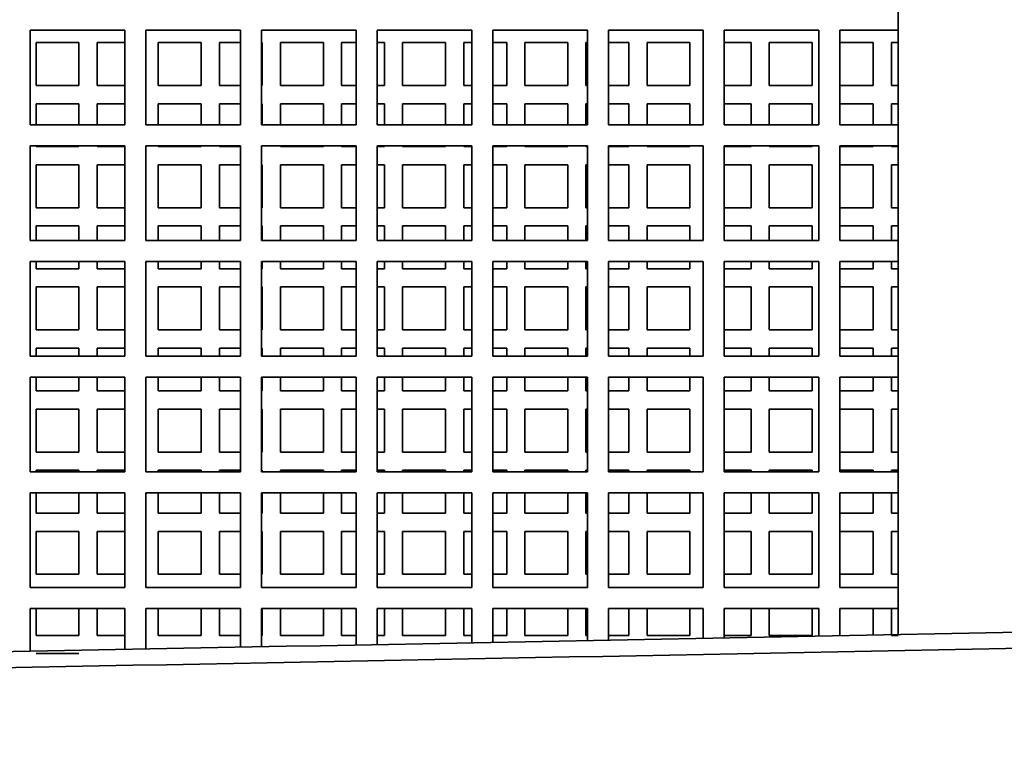
# Model space of a CAD drawing. Units: millimetres. Extents: x 19 to 831, y 18 to 581.
# Drawn here: x 220 to 223, y 62 to 64 of the extents above; entities that cross this region are included whole.
import ezdxf

# ---------------------------------------------------------------- set-up
doc = ezdxf.new("R2010")
doc.units = ezdxf.units.MM
doc.styles.add('SLDTEXTSTYLE2', font='TXT', dxfattribs={"width": 0.605, "bigfont": 'bigfont'})
doc.dimstyles.new('SLDDIMSTYLE1', dxfattribs={"dimtxt": 6.163965, "dimasz": 3.302, "dimexe": 0, "dimexo": 0.0625, "dimgap": 1.540991, "dimtad": 3, "dimdec": 3, "dimlfac": 5, "dimrnd": 1e-09, "dimzin": 12, "dimdsep": 46, "dimtxsty": 'SLDTEXTSTYLE2', "dimblk1": 'OPEN30', "dimblk2": 'OPEN30', "dimsah": 1, "dimcen": 0.09, "dimadec": 0, "dimazin": 3, "dimtfac": 1, "dimtdec": 3, "dimtofl": 0, "dimtmove": 0, "dimatfit": 3, "dimldrblk": 'OPEN30', "dimfxl": 0, "dimfrac": 2, "dimtolj": 1, "dimtzin": 12, "dimarcsym": 0})

# ---------------------------------------------------------------- blocks, each defined once
blk = doc.blocks.new('_Open30')
at = {"color": 0, "linetype": 'ByBlock', "lineweight": -2}
for p, q in [((-1, 0.267949), (0, 0)), ((0, 0), (-1, -0.267949)), ((0, 0), (-1, 0))]:
    blk.add_line(p, q, dxfattribs=at)
blk = doc.blocks.new('_D_24')
at = {"color": 7, "linetype": 'Continuous', "lineweight": 18}
for p, q in [((202.6836, 129.3553), (153.8537, 129.3553)), ((154.8537, 25.5353), (154.8537, 129.3553)), ((316.9036, 25.5353), (153.8537, 25.5353))]:
    blk.add_line(p, q, dxfattribs=at)
for centre, start, end in [((150.1206, 82.4242), 63.43495, 116.56505), ((150.1206, 80.1899), 243.43495, 296.56505)]:
    blk.add_arc(centre, 10.5835, start, end, dxfattribs=at)
at = {"color": 7, "linetype": 'Continuous', "lineweight": 18, "xscale": 3.302, "yscale": 3.302}
for p, rotation in [((154.8537, 129.3553, -0.3558), 89.9999999999996), ((154.8537, 25.5353, -0.3558), 269.9999999999996)]:
    blk.add_blockref('_Open30', p, dxfattribs=dict(at, rotation=rotation))
at = {"color": 7, "linetype": 'Continuous', "lineweight": 18, "insert": (146.6681, 70.7237), "char_height": 6.35, "attachment_point": 1, "rotation": 90, "style": 'SLDTEXTSTYLE2'}
blk.add_mtext('519.1', dxfattribs=at)

msp = doc.modelspace()

# ---------------------------------------------------------------- linework, layer by layer
at = {"color": 7, "linetype": 'Continuous', "lineweight": 35}
for p, q in [((222.60356, 62.04129), (222.60356, 64.23528)), ((220.47755, 63.70328), (220.21756, 63.70328)), ((220.21756, 63.70328), (220.21756, 63.44328)), ((220.47755, 63.44328), (220.47755, 63.70328)), ((220.79555, 63.70328), (220.53556, 63.70328)), ((220.53556, 63.70328), (220.53556, 63.44328)), ((220.79555, 63.44328), (220.79555, 63.70328)), ((221.11356, 63.70328), (220.85356, 63.70328)), ((220.85356, 63.70328), (220.85356, 63.44328)), ((221.11356, 63.44328), (221.11356, 63.70328)), ((221.43156, 63.70328), (221.17156, 63.70328)), ((221.17156, 63.70328), (221.17156, 63.44328)), ((221.43156, 63.44328), (221.43156, 63.70328)), ((221.74956, 63.70328), (221.48956, 63.70328)), ((221.48956, 63.70328), (221.48956, 63.44328)), ((221.74956, 63.44328), (221.74956, 63.70328)), ((222.06756, 63.70328), (221.80756, 63.70328)), ((221.80756, 63.70328), (221.80756, 63.44328)), ((222.06756, 63.44328), (222.06756, 63.70328)), ((222.38556, 63.70328), (222.12555, 63.70328)), ((222.12555, 63.70328), (222.12555, 63.44328)), ((222.38556, 63.44328), (222.38556, 63.70328)), ((222.44355, 63.70328), (222.44355, 63.44328)), ((222.60356, 63.70328), (222.44355, 63.70328)), ((220.35156, 63.66928), (220.23356, 63.66928)), ((220.23356, 63.66928), (220.23356, 63.55129)), ((220.35156, 63.55129), (220.35156, 63.66928)), ((220.47755, 63.66928), (220.40156, 63.66928)), ((220.40156, 63.66928), (220.40156, 63.55129)), ((220.68756, 63.66928), (220.56955, 63.66928)), ((220.56955, 63.66928), (220.56955, 63.55129)), ((220.68756, 63.55129), (220.68756, 63.66928)), ((220.79555, 63.66928), (220.73756, 63.66928)), ((220.73756, 63.66928), (220.73756, 63.55129)), ((220.85556, 63.66928), (220.85356, 63.66928)), ((220.85556, 63.55129), (220.85556, 63.66928)), ((221.02356, 63.66928), (220.90555, 63.66928)), ((220.90555, 63.66928), (220.90555, 63.55129)), ((221.02356, 63.55129), (221.02356, 63.66928)), ((221.11356, 63.66928), (221.07356, 63.66928)), ((221.07356, 63.66928), (221.07356, 63.55129)), ((221.19156, 63.66928), (221.17156, 63.66928)), ((221.19156, 63.55129), (221.19156, 63.66928)), ((221.35955, 63.66928), (221.24156, 63.66928)), ((221.24156, 63.66928), (221.24156, 63.55129)), ((221.35955, 63.55129), (221.35955, 63.66928)), ((221.43156, 63.66928), (221.40956, 63.66928)), ((221.40956, 63.66928), (221.40956, 63.55129)), ((221.52756, 63.66928), (221.48956, 63.66928)), ((221.52756, 63.55129), (221.52756, 63.66928)), ((221.69555, 63.66928), (221.57756, 63.66928)), ((221.57756, 63.66928), (221.57756, 63.55129)), ((221.69555, 63.55129), (221.69555, 63.66928)), ((221.74956, 63.66928), (221.74556, 63.66928)), ((221.74556, 63.66928), (221.74556, 63.55129)), ((221.86356, 63.66928), (221.80756, 63.66928)), ((221.86356, 63.55129), (221.86356, 63.66928)), ((222.03156, 63.66928), (221.91356, 63.66928)), ((221.91356, 63.66928), (221.91356, 63.55129)), ((222.03156, 63.55129), (222.03156, 63.66928)), ((222.19956, 63.66928), (222.12555, 63.66928)), ((222.19956, 63.55129), (222.19956, 63.66928)), ((222.36756, 63.66928), (222.24956, 63.66928)), ((222.24956, 63.66928), (222.24956, 63.55129)), ((222.36756, 63.55129), (222.36756, 63.66928)), ((222.53556, 63.66928), (222.44355, 63.66928)), ((222.53556, 63.55129), (222.53556, 63.66928)), ((222.58556, 63.66928), (222.58556, 63.55129)), ((222.60356, 63.66928), (222.58556, 63.66928)), ((220.23356, 63.55129), (220.35156, 63.55129)), ((220.40156, 63.55129), (220.47755, 63.55129)), ((220.56955, 63.55129), (220.68756, 63.55129)), ((220.73756, 63.55129), (220.79555, 63.55129)), ((220.85356, 63.55129), (220.85556, 63.55129)), ((220.90555, 63.55129), (221.02356, 63.55129)), ((221.07356, 63.55129), (221.11356, 63.55129)), ((221.17156, 63.55129), (221.19156, 63.55129)), ((221.24156, 63.55129), (221.35955, 63.55129)), ((221.40956, 63.55129), (221.43156, 63.55129)), ((221.48956, 63.55129), (221.52756, 63.55129)), ((221.57756, 63.55129), (221.69555, 63.55129)), ((221.74556, 63.55129), (221.74956, 63.55129)), ((221.80756, 63.55129), (221.86356, 63.55129)), ((221.91356, 63.55129), (222.03156, 63.55129)), ((222.12555, 63.55129), (222.19956, 63.55129)), ((222.24956, 63.55129), (222.36756, 63.55129)), ((222.44355, 63.55129), (222.53556, 63.55129)), ((222.58556, 63.55129), (222.60356, 63.55129)), ((220.35156, 63.50128), (220.23356, 63.50128)), ((220.23356, 63.50128), (220.23356, 63.44328)), ((220.35156, 63.44328), (220.35156, 63.50128)), ((220.47755, 63.50128), (220.40156, 63.50128)), ((220.40156, 63.50128), (220.40156, 63.44328)), ((220.68756, 63.50128), (220.56955, 63.50128)), ((220.56955, 63.50128), (220.56955, 63.44328)), ((220.68756, 63.44328), (220.68756, 63.50128)), ((220.79555, 63.50128), (220.73756, 63.50128)), ((220.73756, 63.50128), (220.73756, 63.44328)), ((220.85556, 63.50128), (220.85356, 63.50128)), ((220.85556, 63.44328), (220.85556, 63.50128)), ((221.02356, 63.50128), (220.90555, 63.50128)), ((220.90555, 63.50128), (220.90555, 63.44328)), ((221.02356, 63.44328), (221.02356, 63.50128)), ((221.11356, 63.50128), (221.07356, 63.50128)), ((221.07356, 63.50128), (221.07356, 63.44328)), ((221.19156, 63.50128), (221.17156, 63.50128)), ((221.19156, 63.44328), (221.19156, 63.50128)), ((221.35955, 63.50128), (221.24156, 63.50128)), ((221.24156, 63.50128), (221.24156, 63.44328)), ((221.35955, 63.44328), (221.35955, 63.50128)), ((221.43156, 63.50128), (221.40956, 63.50128)), ((221.40956, 63.50128), (221.40956, 63.44328)), ((221.52756, 63.50128), (221.48956, 63.50128)), ((221.52756, 63.44328), (221.52756, 63.50128)), ((221.69555, 63.50128), (221.57756, 63.50128)), ((221.57756, 63.50128), (221.57756, 63.44328)), ((221.69555, 63.44328), (221.69555, 63.50128)), ((221.74956, 63.50128), (221.74556, 63.50128)), ((221.74556, 63.50128), (221.74556, 63.44328)), ((221.86356, 63.50128), (221.80756, 63.50128)), ((221.86356, 63.44328), (221.86356, 63.50128)), ((222.03156, 63.50128), (221.91356, 63.50128)), ((221.91356, 63.50128), (221.91356, 63.44328)), ((222.03156, 63.44328), (222.03156, 63.50128)), ((222.19956, 63.50128), (222.12555, 63.50128)), ((222.19956, 63.44328), (222.19956, 63.50128)), ((222.36756, 63.50128), (222.24956, 63.50128)), ((222.24956, 63.50128), (222.24956, 63.44328)), ((222.36756, 63.44328), (222.36756, 63.50128)), ((222.53556, 63.50128), (222.44355, 63.50128)), ((222.53556, 63.44328), (222.53556, 63.50128)), ((222.58556, 63.50128), (222.58556, 63.44328)), ((222.60356, 63.50128), (222.58556, 63.50128)), ((220.21756, 63.44328), (220.47755, 63.44328)), ((220.53556, 63.44328), (220.79555, 63.44328)), ((220.85356, 63.44328), (221.11356, 63.44328)), ((221.17156, 63.44328), (221.43156, 63.44328)), ((221.48956, 63.44328), (221.74956, 63.44328)), ((221.80756, 63.44328), (222.06756, 63.44328)), ((222.12555, 63.44328), (222.38556, 63.44328)), ((222.44355, 63.44328), (222.60356, 63.44328)), ((220.47755, 63.38528), (220.21756, 63.38528)), ((220.21756, 63.38528), (220.21756, 63.12528)), ((220.23356, 63.38528), (220.23356, 63.38328)), ((220.23356, 63.38328), (220.35156, 63.38328)), ((220.35156, 63.38328), (220.35156, 63.38528)), ((220.40156, 63.38528), (220.40156, 63.38328)), ((220.40156, 63.38328), (220.47755, 63.38328)), ((220.47755, 63.12528), (220.47755, 63.38528)), ((220.79555, 63.38528), (220.53556, 63.38528)), ((220.53556, 63.38528), (220.53556, 63.12528)), ((220.56955, 63.38528), (220.56955, 63.38328)), ((220.56955, 63.38328), (220.68756, 63.38328)), ((220.68756, 63.38328), (220.68756, 63.38528)), ((220.73756, 63.38528), (220.73756, 63.38328)), ((220.73756, 63.38328), (220.79555, 63.38328)), ((220.79555, 63.12528), (220.79555, 63.38528)), ((221.11356, 63.38528), (220.85356, 63.38528)), ((220.85356, 63.38528), (220.85356, 63.12528)), ((220.85356, 63.38328), (220.85556, 63.38328)), ((220.85556, 63.38328), (220.85556, 63.38528)), ((220.90555, 63.38528), (220.90555, 63.38328)), ((220.90555, 63.38328), (221.02356, 63.38328)), ((221.02356, 63.38328), (221.02356, 63.38528)), ((221.07356, 63.38528), (221.07356, 63.38328)), ((221.07356, 63.38328), (221.11356, 63.38328)), ((221.11356, 63.12528), (221.11356, 63.38528)), ((221.43156, 63.38528), (221.17156, 63.38528)), ((221.17156, 63.38528), (221.17156, 63.12528)), ((221.17156, 63.38328), (221.19156, 63.38328)), ((221.19156, 63.38328), (221.19156, 63.38528)), ((221.24156, 63.38528), (221.24156, 63.38328)), ((221.24156, 63.38328), (221.35955, 63.38328)), ((221.35955, 63.38328), (221.35955, 63.38528)), ((221.40956, 63.38528), (221.40956, 63.38328)), ((221.40956, 63.38328), (221.43156, 63.38328)), ((221.43156, 63.12528), (221.43156, 63.38528)), ((221.74956, 63.38528), (221.48956, 63.38528)), ((221.48956, 63.38528), (221.48956, 63.12528)), ((221.48956, 63.38328), (221.52756, 63.38328)), ((221.52756, 63.38328), (221.52756, 63.38528)), ((221.57756, 63.38528), (221.57756, 63.38328)), ((221.57756, 63.38328), (221.69555, 63.38328)), ((221.69555, 63.38328), (221.69555, 63.38528)), ((221.74556, 63.38528), (221.74556, 63.38328)), ((221.74556, 63.38328), (221.74956, 63.38328)), ((221.74956, 63.12528), (221.74956, 63.38528)), ((222.06756, 63.38528), (221.80756, 63.38528)), ((221.80756, 63.38528), (221.80756, 63.12528)), ((221.80756, 63.38328), (221.86356, 63.38328)), ((221.86356, 63.38328), (221.86356, 63.38528)), ((221.91356, 63.38528), (221.91356, 63.38328)), ((221.91356, 63.38328), (222.03156, 63.38328)), ((222.03156, 63.38328), (222.03156, 63.38528)), ((222.06756, 63.12528), (222.06756, 63.38528)), ((222.38556, 63.38528), (222.12555, 63.38528)), ((222.12555, 63.38528), (222.12555, 63.12528)), ((222.12555, 63.38328), (222.19956, 63.38328)), ((222.19956, 63.38328), (222.19956, 63.38528)), ((222.24956, 63.38528), (222.24956, 63.38328)), ((222.24956, 63.38328), (222.36756, 63.38328)), ((222.36756, 63.38328), (222.36756, 63.38528)), ((222.38556, 63.12528), (222.38556, 63.38528)), ((222.44355, 63.38528), (222.44355, 63.12528)), ((222.60356, 63.38528), (222.44355, 63.38528)), ((222.44355, 63.38328), (222.53556, 63.38328)), ((222.53556, 63.38328), (222.53556, 63.38528)), ((222.58556, 63.38528), (222.58556, 63.38328)), ((222.58556, 63.38328), (222.60356, 63.38328)), ((220.35156, 63.33328), (220.23356, 63.33328)), ((220.23356, 63.33328), (220.23356, 63.21528)), ((220.35156, 63.21528), (220.35156, 63.33328)), ((220.47755, 63.33328), (220.40156, 63.33328)), ((220.40156, 63.33328), (220.40156, 63.21528)), ((220.68756, 63.33328), (220.56955, 63.33328)), ((220.56955, 63.33328), (220.56955, 63.21528)), ((220.68756, 63.21528), (220.68756, 63.33328)), ((220.79555, 63.33328), (220.73756, 63.33328)), ((220.73756, 63.33328), (220.73756, 63.21528)), ((220.85556, 63.33328), (220.85356, 63.33328)), ((220.85556, 63.21528), (220.85556, 63.33328)), ((221.02356, 63.33328), (220.90555, 63.33328)), ((220.90555, 63.33328), (220.90555, 63.21528)), ((221.02356, 63.21528), (221.02356, 63.33328)), ((221.11356, 63.33328), (221.07356, 63.33328)), ((221.07356, 63.33328), (221.07356, 63.21528)), ((221.19156, 63.33328), (221.17156, 63.33328)), ((221.19156, 63.21528), (221.19156, 63.33328)), ((221.35955, 63.33328), (221.24156, 63.33328)), ((221.24156, 63.33328), (221.24156, 63.21528)), ((221.35955, 63.21528), (221.35955, 63.33328)), ((221.43156, 63.33328), (221.40956, 63.33328)), ((221.40956, 63.33328), (221.40956, 63.21528)), ((221.52756, 63.33328), (221.48956, 63.33328)), ((221.52756, 63.21528), (221.52756, 63.33328)), ((221.69555, 63.33328), (221.57756, 63.33328)), ((221.57756, 63.33328), (221.57756, 63.21528)), ((221.69555, 63.21528), (221.69555, 63.33328)), ((221.74956, 63.33328), (221.74556, 63.33328)), ((221.74556, 63.33328), (221.74556, 63.21528)), ((221.86356, 63.33328), (221.80756, 63.33328)), ((221.86356, 63.21528), (221.86356, 63.33328)), ((222.03156, 63.33328), (221.91356, 63.33328)), ((221.91356, 63.33328), (221.91356, 63.21528)), ((222.03156, 63.21528), (222.03156, 63.33328)), ((222.19956, 63.33328), (222.12555, 63.33328)), ((222.19956, 63.21528), (222.19956, 63.33328)), ((222.36756, 63.33328), (222.24956, 63.33328)), ((222.24956, 63.33328), (222.24956, 63.21528)), ((222.36756, 63.21528), (222.36756, 63.33328)), ((222.53556, 63.33328), (222.44355, 63.33328)), ((222.53556, 63.21528), (222.53556, 63.33328)), ((222.58556, 63.33328), (222.58556, 63.21528)), ((222.60356, 63.33328), (222.58556, 63.33328)), ((220.23356, 63.21528), (220.35156, 63.21528)), ((220.40156, 63.21528), (220.47755, 63.21528)), ((220.56955, 63.21528), (220.68756, 63.21528)), ((220.73756, 63.21528), (220.79555, 63.21528)), ((220.85356, 63.21528), (220.85556, 63.21528)), ((220.90555, 63.21528), (221.02356, 63.21528)), ((221.07356, 63.21528), (221.11356, 63.21528)), ((221.17156, 63.21528), (221.19156, 63.21528)), ((221.24156, 63.21528), (221.35955, 63.21528)), ((221.40956, 63.21528), (221.43156, 63.21528)), ((221.48956, 63.21528), (221.52756, 63.21528)), ((221.57756, 63.21528), (221.69555, 63.21528)), ((221.74556, 63.21528), (221.74956, 63.21528)), ((221.80756, 63.21528), (221.86356, 63.21528)), ((221.91356, 63.21528), (222.03156, 63.21528)), ((222.12555, 63.21528), (222.19956, 63.21528)), ((222.24956, 63.21528), (222.36756, 63.21528)), ((222.44355, 63.21528), (222.53556, 63.21528)), ((222.58556, 63.21528), (222.60356, 63.21528)), ((220.35156, 63.16529), (220.23356, 63.16529)), ((220.23356, 63.16529), (220.23356, 63.12528)), ((220.35156, 63.12528), (220.35156, 63.16529)), ((220.47755, 63.16529), (220.40156, 63.16529)), ((220.40156, 63.16529), (220.40156, 63.12528)), ((220.68756, 63.16529), (220.56955, 63.16529)), ((220.56955, 63.16529), (220.56955, 63.12528)), ((220.68756, 63.12528), (220.68756, 63.16529)), ((220.79555, 63.16529), (220.73756, 63.16529)), ((220.73756, 63.16529), (220.73756, 63.12528)), ((220.85556, 63.16529), (220.85356, 63.16529)), ((220.85556, 63.12528), (220.85556, 63.16529)), ((221.02356, 63.16529), (220.90555, 63.16529)), ((220.90555, 63.16529), (220.90555, 63.12528)), ((221.02356, 63.12528), (221.02356, 63.16529)), ((221.11356, 63.16529), (221.07356, 63.16529)), ((221.07356, 63.16529), (221.07356, 63.12528)), ((221.19156, 63.16529), (221.17156, 63.16529)), ((221.19156, 63.12528), (221.19156, 63.16529)), ((221.35955, 63.16529), (221.24156, 63.16529)), ((221.24156, 63.16529), (221.24156, 63.12528)), ((221.35955, 63.12528), (221.35955, 63.16529)), ((221.43156, 63.16529), (221.40956, 63.16529)), ((221.40956, 63.16529), (221.40956, 63.12528)), ((221.52756, 63.16529), (221.48956, 63.16529)), ((221.52756, 63.12528), (221.52756, 63.16529)), ((221.69555, 63.16529), (221.57756, 63.16529)), ((221.57756, 63.16529), (221.57756, 63.12528)), ((221.69555, 63.12528), (221.69555, 63.16529)), ((221.74956, 63.16529), (221.74556, 63.16529)), ((221.74556, 63.16529), (221.74556, 63.12528)), ((221.86356, 63.16529), (221.80756, 63.16529)), ((221.86356, 63.12528), (221.86356, 63.16529)), ((222.03156, 63.16529), (221.91356, 63.16529)), ((221.91356, 63.16529), (221.91356, 63.12528)), ((222.03156, 63.12528), (222.03156, 63.16529)), ((222.19956, 63.16529), (222.12555, 63.16529)), ((222.19956, 63.12528), (222.19956, 63.16529)), ((222.36756, 63.16529), (222.24956, 63.16529)), ((222.24956, 63.16529), (222.24956, 63.12528)), ((222.36756, 63.12528), (222.36756, 63.16529)), ((222.53556, 63.16529), (222.44355, 63.16529)), ((222.53556, 63.12528), (222.53556, 63.16529)), ((222.58556, 63.16529), (222.58556, 63.12528)), ((222.60356, 63.16529), (222.58556, 63.16529)), ((220.21756, 63.12528), (220.47755, 63.12528)), ((220.53556, 63.12528), (220.79555, 63.12528)), ((220.85356, 63.12528), (221.11356, 63.12528)), ((221.17156, 63.12528), (221.43156, 63.12528)), ((221.48956, 63.12528), (221.74956, 63.12528)), ((221.80756, 63.12528), (222.06756, 63.12528)), ((222.12555, 63.12528), (222.38556, 63.12528)), ((222.44355, 63.12528), (222.60356, 63.12528)), ((220.47755, 63.06728), (220.21756, 63.06728)), ((220.21756, 63.06728), (220.21756, 62.80728)), ((220.23356, 63.06728), (220.23356, 63.04728)), ((220.35156, 63.04728), (220.35156, 63.06728)), ((220.40156, 63.06728), (220.40156, 63.04728)), ((220.47755, 62.80728), (220.47755, 63.06728)), ((220.79555, 63.06728), (220.53556, 63.06728)), ((220.53556, 63.06728), (220.53556, 62.80728)), ((220.56955, 63.06728), (220.56955, 63.04728)), ((220.68756, 63.04728), (220.68756, 63.06728)), ((220.73756, 63.06728), (220.73756, 63.04728)), ((220.79555, 62.80728), (220.79555, 63.06728)), ((221.11356, 63.06728), (220.85356, 63.06728)), ((220.85356, 63.06728), (220.85356, 62.80728)), ((220.85556, 63.04728), (220.85556, 63.06728)), ((220.90555, 63.06728), (220.90555, 63.04728)), ((221.02356, 63.04728), (221.02356, 63.06728)), ((221.07356, 63.06728), (221.07356, 63.04728)), ((221.11356, 62.80728), (221.11356, 63.06728)), ((221.43156, 63.06728), (221.17156, 63.06728)), ((221.17156, 63.06728), (221.17156, 62.80728)), ((221.19156, 63.04728), (221.19156, 63.06728)), ((221.24156, 63.06728), (221.24156, 63.04728)), ((221.35955, 63.04728), (221.35955, 63.06728)), ((221.40956, 63.06728), (221.40956, 63.04728)), ((221.43156, 62.80728), (221.43156, 63.06728)), ((221.74956, 63.06728), (221.48956, 63.06728)), ((221.48956, 63.06728), (221.48956, 62.80728)), ((221.52756, 63.04728), (221.52756, 63.06728)), ((221.57756, 63.06728), (221.57756, 63.04728)), ((221.69555, 63.04728), (221.69555, 63.06728)), ((221.74556, 63.06728), (221.74556, 63.04728)), ((221.74956, 62.80728), (221.74956, 63.06728)), ((222.06756, 63.06728), (221.80756, 63.06728)), ((221.80756, 63.06728), (221.80756, 62.80728)), ((221.86356, 63.04728), (221.86356, 63.06728)), ((221.91356, 63.06728), (221.91356, 63.04728)), ((222.03156, 63.04728), (222.03156, 63.06728)), ((222.06756, 62.80728), (222.06756, 63.06728)), ((222.38556, 63.06728), (222.12555, 63.06728)), ((222.12555, 63.06728), (222.12555, 62.80728)), ((222.19956, 63.04728), (222.19956, 63.06728)), ((222.24956, 63.06728), (222.24956, 63.04728)), ((222.36756, 63.04728), (222.36756, 63.06728)), ((222.38556, 62.80728), (222.38556, 63.06728)), ((222.44355, 63.06728), (222.44355, 62.80728)), ((222.60356, 63.06728), (222.44355, 63.06728)), ((222.53556, 63.04728), (222.53556, 63.06728)), ((222.58556, 63.06728), (222.58556, 63.04728)), ((220.23356, 63.04728), (220.35156, 63.04728)), ((220.40156, 63.04728), (220.47755, 63.04728)), ((220.56955, 63.04728), (220.68756, 63.04728)), ((220.73756, 63.04728), (220.79555, 63.04728)), ((220.85356, 63.04728), (220.85556, 63.04728)), ((220.90555, 63.04728), (221.02356, 63.04728)), ((221.07356, 63.04728), (221.11356, 63.04728)), ((221.17156, 63.04728), (221.19156, 63.04728)), ((221.24156, 63.04728), (221.35955, 63.04728)), ((221.40956, 63.04728), (221.43156, 63.04728)), ((221.48956, 63.04728), (221.52756, 63.04728)), ((221.57756, 63.04728), (221.69555, 63.04728)), ((221.74556, 63.04728), (221.74956, 63.04728)), ((221.80756, 63.04728), (221.86356, 63.04728)), ((221.91356, 63.04728), (222.03156, 63.04728)), ((222.12555, 63.04728), (222.19956, 63.04728)), ((222.24956, 63.04728), (222.36756, 63.04728)), ((222.44355, 63.04728), (222.53556, 63.04728)), ((222.58556, 63.04728), (222.60356, 63.04728)), ((220.35156, 62.99729), (220.23356, 62.99729)), ((220.23356, 62.99729), (220.23356, 62.87928)), ((220.35156, 62.87928), (220.35156, 62.99729)), ((220.47755, 62.99729), (220.40156, 62.99729)), ((220.40156, 62.99729), (220.40156, 62.87928)), ((220.68756, 62.99729), (220.56955, 62.99729)), ((220.56955, 62.99729), (220.56955, 62.87928)), ((220.68756, 62.87928), (220.68756, 62.99729)), ((220.79555, 62.99729), (220.73756, 62.99729)), ((220.73756, 62.99729), (220.73756, 62.87928)), ((220.85556, 62.99729), (220.85356, 62.99729)), ((220.85556, 62.87928), (220.85556, 62.99729)), ((221.02356, 62.99729), (220.90555, 62.99729)), ((220.90555, 62.99729), (220.90555, 62.87928)), ((221.02356, 62.87928), (221.02356, 62.99729)), ((221.11356, 62.99729), (221.07356, 62.99729)), ((221.07356, 62.99729), (221.07356, 62.87928)), ((221.19156, 62.99729), (221.17156, 62.99729)), ((221.19156, 62.87928), (221.19156, 62.99729)), ((221.35955, 62.99729), (221.24156, 62.99729)), ((221.24156, 62.99729), (221.24156, 62.87928)), ((221.35955, 62.87928), (221.35955, 62.99729)), ((221.43156, 62.99729), (221.40956, 62.99729)), ((221.40956, 62.99729), (221.40956, 62.87928)), ((221.52756, 62.99729), (221.48956, 62.99729)), ((221.52756, 62.87928), (221.52756, 62.99729)), ((221.69555, 62.99729), (221.57756, 62.99729)), ((221.57756, 62.99729), (221.57756, 62.87928)), ((221.69555, 62.87928), (221.69555, 62.99729)), ((221.74956, 62.99729), (221.74556, 62.99729)), ((221.74556, 62.99729), (221.74556, 62.87928)), ((221.86356, 62.99729), (221.80756, 62.99729)), ((221.86356, 62.87928), (221.86356, 62.99729)), ((222.03156, 62.99729), (221.91356, 62.99729)), ((221.91356, 62.99729), (221.91356, 62.87928)), ((222.03156, 62.87928), (222.03156, 62.99729)), ((222.19956, 62.99729), (222.12555, 62.99729)), ((222.19956, 62.87928), (222.19956, 62.99729)), ((222.36756, 62.99729), (222.24956, 62.99729)), ((222.24956, 62.99729), (222.24956, 62.87928)), ((222.36756, 62.87928), (222.36756, 62.99729)), ((222.53556, 62.99729), (222.44355, 62.99729)), ((222.53556, 62.87928), (222.53556, 62.99729)), ((222.58556, 62.99729), (222.58556, 62.87928)), ((222.60356, 62.99729), (222.58556, 62.99729)), ((220.23356, 62.87928), (220.35156, 62.87928)), ((220.40156, 62.87928), (220.47755, 62.87928)), ((220.56955, 62.87928), (220.68756, 62.87928)), ((220.73756, 62.87928), (220.79555, 62.87928)), ((220.85356, 62.87928), (220.85556, 62.87928)), ((220.90555, 62.87928), (221.02356, 62.87928)), ((221.07356, 62.87928), (221.11356, 62.87928)), ((221.17156, 62.87928), (221.19156, 62.87928)), ((221.24156, 62.87928), (221.35955, 62.87928)), ((221.40956, 62.87928), (221.43156, 62.87928)), ((221.48956, 62.87928), (221.52756, 62.87928)), ((221.57756, 62.87928), (221.69555, 62.87928)), ((221.74556, 62.87928), (221.74956, 62.87928)), ((221.80756, 62.87928), (221.86356, 62.87928)), ((221.91356, 62.87928), (222.03156, 62.87928)), ((222.12555, 62.87928), (222.19956, 62.87928)), ((222.24956, 62.87928), (222.36756, 62.87928)), ((222.44355, 62.87928), (222.53556, 62.87928)), ((222.58556, 62.87928), (222.60356, 62.87928)), ((220.35156, 62.82929), (220.23356, 62.82929)), ((220.23356, 62.82929), (220.23356, 62.80728)), ((220.35156, 62.80728), (220.35156, 62.82929)), ((220.47755, 62.82929), (220.40156, 62.82929)), ((220.40156, 62.82929), (220.40156, 62.80728)), ((220.68756, 62.82929), (220.56955, 62.82929)), ((220.56955, 62.82929), (220.56955, 62.80728)), ((220.68756, 62.80728), (220.68756, 62.82929)), ((220.79555, 62.82929), (220.73756, 62.82929)), ((220.73756, 62.82929), (220.73756, 62.80728)), ((220.85556, 62.82929), (220.85356, 62.82929)), ((220.85556, 62.80728), (220.85556, 62.82929)), ((221.02356, 62.82929), (220.90555, 62.82929)), ((220.90555, 62.82929), (220.90555, 62.80728)), ((221.02356, 62.80728), (221.02356, 62.82929)), ((221.11356, 62.82929), (221.07356, 62.82929)), ((221.07356, 62.82929), (221.07356, 62.80728)), ((221.19156, 62.82929), (221.17156, 62.82929)), ((221.19156, 62.80728), (221.19156, 62.82929)), ((221.35955, 62.82929), (221.24156, 62.82929)), ((221.24156, 62.82929), (221.24156, 62.80728)), ((221.35955, 62.80728), (221.35955, 62.82929)), ((221.43156, 62.82929), (221.40956, 62.82929)), ((221.40956, 62.82929), (221.40956, 62.80728)), ((221.52756, 62.82929), (221.48956, 62.82929)), ((221.52756, 62.80728), (221.52756, 62.82929)), ((221.69555, 62.82929), (221.57756, 62.82929)), ((221.57756, 62.82929), (221.57756, 62.80728)), ((221.69555, 62.80728), (221.69555, 62.82929)), ((221.74956, 62.82929), (221.74556, 62.82929)), ((221.74556, 62.82929), (221.74556, 62.80728)), ((221.86356, 62.82929), (221.80756, 62.82929)), ((221.86356, 62.80728), (221.86356, 62.82929)), ((222.03156, 62.82929), (221.91356, 62.82929)), ((221.91356, 62.82929), (221.91356, 62.80728)), ((222.03156, 62.80728), (222.03156, 62.82929)), ((222.19956, 62.82929), (222.12555, 62.82929)), ((222.19956, 62.80728), (222.19956, 62.82929)), ((222.36756, 62.82929), (222.24956, 62.82929)), ((222.24956, 62.82929), (222.24956, 62.80728)), ((222.36756, 62.80728), (222.36756, 62.82929)), ((222.53556, 62.82929), (222.44355, 62.82929)), ((222.53556, 62.80728), (222.53556, 62.82929)), ((222.58556, 62.82929), (222.58556, 62.80728)), ((222.60356, 62.82929), (222.58556, 62.82929)), ((220.21756, 62.80728), (220.47755, 62.80728)), ((220.53556, 62.80728), (220.79555, 62.80728)), ((220.85356, 62.80728), (221.11356, 62.80728)), ((221.17156, 62.80728), (221.43156, 62.80728)), ((221.48956, 62.80728), (221.74956, 62.80728)), ((221.80756, 62.80728), (222.06756, 62.80728)), ((222.12555, 62.80728), (222.38556, 62.80728)), ((222.44355, 62.80728), (222.60356, 62.80728)), ((220.47755, 62.74929), (220.21756, 62.74929)), ((220.21756, 62.74929), (220.21756, 62.48929)), ((220.23356, 62.74929), (220.23356, 62.71128)), ((220.35156, 62.71128), (220.35156, 62.74929)), ((220.40156, 62.74929), (220.40156, 62.71128)), ((220.47755, 62.48929), (220.47755, 62.74929)), ((220.79555, 62.74929), (220.53556, 62.74929)), ((220.53556, 62.74929), (220.53556, 62.48929)), ((220.56955, 62.74929), (220.56955, 62.71128)), ((220.68756, 62.71128), (220.68756, 62.74929)), ((220.73756, 62.74929), (220.73756, 62.71128)), ((220.79555, 62.48929), (220.79555, 62.74929)), ((221.11356, 62.74929), (220.85356, 62.74929)), ((220.85356, 62.74929), (220.85356, 62.48929)), ((220.85556, 62.71128), (220.85556, 62.74929)), ((220.90555, 62.74929), (220.90555, 62.71128)), ((221.02356, 62.71128), (221.02356, 62.74929)), ((221.07356, 62.74929), (221.07356, 62.71128)), ((221.11356, 62.48929), (221.11356, 62.74929)), ((221.43156, 62.74929), (221.17156, 62.74929)), ((221.17156, 62.74929), (221.17156, 62.48929)), ((221.19156, 62.71128), (221.19156, 62.74929)), ((221.24156, 62.74929), (221.24156, 62.71128)), ((221.35955, 62.71128), (221.35955, 62.74929)), ((221.40956, 62.74929), (221.40956, 62.71128)), ((221.43156, 62.48929), (221.43156, 62.74929)), ((221.74956, 62.74929), (221.48956, 62.74929)), ((221.48956, 62.74929), (221.48956, 62.48929)), ((221.52756, 62.71128), (221.52756, 62.74929)), ((221.57756, 62.74929), (221.57756, 62.71128)), ((221.69555, 62.71128), (221.69555, 62.74929)), ((221.74556, 62.74929), (221.74556, 62.71128)), ((221.74956, 62.48929), (221.74956, 62.74929)), ((222.06756, 62.74929), (221.80756, 62.74929)), ((221.80756, 62.74929), (221.80756, 62.48929)), ((221.86356, 62.71128), (221.86356, 62.74929)), ((221.91356, 62.74929), (221.91356, 62.71128)), ((222.03156, 62.71128), (222.03156, 62.74929)), ((222.06756, 62.48929), (222.06756, 62.74929)), ((222.38556, 62.74929), (222.12555, 62.74929)), ((222.12555, 62.74929), (222.12555, 62.48929)), ((222.19956, 62.71128), (222.19956, 62.74929)), ((222.24956, 62.74929), (222.24956, 62.71128)), ((222.36756, 62.71128), (222.36756, 62.74929)), ((222.38556, 62.48929), (222.38556, 62.74929)), ((222.44355, 62.74929), (222.44355, 62.48929)), ((222.60356, 62.74929), (222.44355, 62.74929)), ((222.53556, 62.71128), (222.53556, 62.74929)), ((222.58556, 62.74929), (222.58556, 62.71128)), ((220.23356, 62.71128), (220.35156, 62.71128)), ((220.40156, 62.71128), (220.47755, 62.71128)), ((220.56955, 62.71128), (220.68756, 62.71128)), ((220.73756, 62.71128), (220.79555, 62.71128)), ((220.85356, 62.71128), (220.85556, 62.71128)), ((220.90555, 62.71128), (221.02356, 62.71128)), ((221.07356, 62.71128), (221.11356, 62.71128)), ((221.17156, 62.71128), (221.19156, 62.71128)), ((221.24156, 62.71128), (221.35955, 62.71128)), ((221.40956, 62.71128), (221.43156, 62.71128)), ((221.48956, 62.71128), (221.52756, 62.71128)), ((221.57756, 62.71128), (221.69555, 62.71128)), ((221.74556, 62.71128), (221.74956, 62.71128)), ((221.80756, 62.71128), (221.86356, 62.71128)), ((221.91356, 62.71128), (222.03156, 62.71128)), ((222.12555, 62.71128), (222.19956, 62.71128)), ((222.24956, 62.71128), (222.36756, 62.71128)), ((222.44355, 62.71128), (222.53556, 62.71128)), ((222.58556, 62.71128), (222.60356, 62.71128)), ((220.35156, 62.66128), (220.23356, 62.66128)), ((220.23356, 62.66128), (220.23356, 62.54328)), ((220.35156, 62.54328), (220.35156, 62.66128)), ((220.47755, 62.66128), (220.40156, 62.66128)), ((220.40156, 62.66128), (220.40156, 62.54328)), ((220.68756, 62.66128), (220.56955, 62.66128)), ((220.56955, 62.66128), (220.56955, 62.54328)), ((220.68756, 62.54328), (220.68756, 62.66128)), ((220.79555, 62.66128), (220.73756, 62.66128)), ((220.73756, 62.66128), (220.73756, 62.54328)), ((220.85556, 62.66128), (220.85356, 62.66128)), ((220.85556, 62.54328), (220.85556, 62.66128)), ((221.02356, 62.66128), (220.90555, 62.66128)), ((220.90555, 62.66128), (220.90555, 62.54328)), ((221.02356, 62.54328), (221.02356, 62.66128)), ((221.11356, 62.66128), (221.07356, 62.66128)), ((221.07356, 62.66128), (221.07356, 62.54328)), ((221.19156, 62.66128), (221.17156, 62.66128)), ((221.19156, 62.54328), (221.19156, 62.66128)), ((221.35955, 62.66128), (221.24156, 62.66128)), ((221.24156, 62.66128), (221.24156, 62.54328)), ((221.35955, 62.54328), (221.35955, 62.66128)), ((221.43156, 62.66128), (221.40956, 62.66128)), ((221.40956, 62.66128), (221.40956, 62.54328)), ((221.52756, 62.66128), (221.48956, 62.66128)), ((221.52756, 62.54328), (221.52756, 62.66128)), ((221.69555, 62.66128), (221.57756, 62.66128)), ((221.57756, 62.66128), (221.57756, 62.54328)), ((221.69555, 62.54328), (221.69555, 62.66128)), ((221.74956, 62.66128), (221.74556, 62.66128)), ((221.74556, 62.66128), (221.74556, 62.54328)), ((221.86356, 62.66128), (221.80756, 62.66128)), ((221.86356, 62.54328), (221.86356, 62.66128)), ((222.03156, 62.66128), (221.91356, 62.66128)), ((221.91356, 62.66128), (221.91356, 62.54328)), ((222.03156, 62.54328), (222.03156, 62.66128)), ((222.19956, 62.66128), (222.12555, 62.66128)), ((222.19956, 62.54328), (222.19956, 62.66128)), ((222.36756, 62.66128), (222.24956, 62.66128)), ((222.24956, 62.66128), (222.24956, 62.54328)), ((222.36756, 62.54328), (222.36756, 62.66128)), ((222.53556, 62.66128), (222.44355, 62.66128)), ((222.53556, 62.54328), (222.53556, 62.66128)), ((222.58556, 62.66128), (222.58556, 62.54328)), ((222.60356, 62.66128), (222.58556, 62.66128)), ((220.23356, 62.54328), (220.35156, 62.54328)), ((220.40156, 62.54328), (220.47755, 62.54328)), ((220.56955, 62.54328), (220.68756, 62.54328)), ((220.73756, 62.54328), (220.79555, 62.54328)), ((220.85356, 62.54328), (220.85556, 62.54328)), ((220.90555, 62.54328), (221.02356, 62.54328)), ((221.07356, 62.54328), (221.11356, 62.54328)), ((221.17156, 62.54328), (221.19156, 62.54328)), ((221.24156, 62.54328), (221.35955, 62.54328)), ((221.40956, 62.54328), (221.43156, 62.54328)), ((221.48956, 62.54328), (221.52756, 62.54328)), ((221.57756, 62.54328), (221.69555, 62.54328)), ((221.74556, 62.54328), (221.74956, 62.54328)), ((221.80756, 62.54328), (221.86356, 62.54328)), ((221.91356, 62.54328), (222.03156, 62.54328)), ((222.12555, 62.54328), (222.19956, 62.54328)), ((222.24956, 62.54328), (222.36756, 62.54328)), ((222.44355, 62.54328), (222.53556, 62.54328)), ((222.58556, 62.54328), (222.60356, 62.54328)), ((220.21756, 62.48929), (220.47755, 62.48929)), ((220.35156, 62.49328), (220.23356, 62.49328)), ((220.23356, 62.49328), (220.23356, 62.48929)), ((220.35156, 62.48929), (220.35156, 62.49328)), ((220.47755, 62.49328), (220.40156, 62.49328)), ((220.40156, 62.49328), (220.40156, 62.48929)), ((220.53556, 62.48929), (220.79555, 62.48929)), ((220.68756, 62.49328), (220.56955, 62.49328)), ((220.56955, 62.49328), (220.56955, 62.48929)), ((220.68756, 62.48929), (220.68756, 62.49328)), ((220.79555, 62.49328), (220.73756, 62.49328)), ((220.73756, 62.49328), (220.73756, 62.48929)), ((220.85556, 62.49328), (220.85356, 62.49328)), ((220.85356, 62.48929), (221.11356, 62.48929)), ((220.85556, 62.48929), (220.85556, 62.49328)), ((221.02356, 62.49328), (220.90555, 62.49328)), ((220.90555, 62.49328), (220.90555, 62.48929)), ((221.02356, 62.48929), (221.02356, 62.49328)), ((221.11356, 62.49328), (221.07356, 62.49328)), ((221.07356, 62.49328), (221.07356, 62.48929)), ((221.19156, 62.49328), (221.17156, 62.49328)), ((221.17156, 62.48929), (221.43156, 62.48929)), ((221.19156, 62.48929), (221.19156, 62.49328)), ((221.35955, 62.49328), (221.24156, 62.49328)), ((221.24156, 62.49328), (221.24156, 62.48929)), ((221.35955, 62.48929), (221.35955, 62.49328)), ((221.43156, 62.49328), (221.40956, 62.49328)), ((221.40956, 62.49328), (221.40956, 62.48929)), ((221.52756, 62.49328), (221.48956, 62.49328)), ((221.48956, 62.48929), (221.74956, 62.48929)), ((221.52756, 62.48929), (221.52756, 62.49328)), ((221.69555, 62.49328), (221.57756, 62.49328)), ((221.57756, 62.49328), (221.57756, 62.48929)), ((221.69555, 62.48929), (221.69555, 62.49328)), ((221.74956, 62.49328), (221.74556, 62.49328)), ((221.74556, 62.49328), (221.74556, 62.48929)), ((221.86356, 62.49328), (221.80756, 62.49328)), ((221.80756, 62.48929), (222.06756, 62.48929)), ((221.86356, 62.48929), (221.86356, 62.49328)), ((222.03156, 62.49328), (221.91356, 62.49328)), ((221.91356, 62.49328), (221.91356, 62.48929)), ((222.03156, 62.48929), (222.03156, 62.49328)), ((222.19956, 62.49328), (222.12555, 62.49328)), ((222.12555, 62.48929), (222.38556, 62.48929)), ((222.19956, 62.48929), (222.19956, 62.49328)), ((222.36756, 62.49328), (222.24956, 62.49328)), ((222.24956, 62.49328), (222.24956, 62.48929)), ((222.36756, 62.48929), (222.36756, 62.49328)), ((222.53556, 62.49328), (222.44355, 62.49328)), ((222.44355, 62.48929), (222.60356, 62.48929)), ((222.53556, 62.48929), (222.53556, 62.49328)), ((222.58556, 62.49328), (222.58556, 62.48929)), ((222.60356, 62.49328), (222.58556, 62.49328)), ((220.47755, 62.43129), (220.21756, 62.43129)), ((220.21756, 62.43129), (220.21756, 62.17128)), ((220.23356, 62.43129), (220.23356, 62.37529)), ((220.35156, 62.37529), (220.35156, 62.43129)), ((220.40156, 62.43129), (220.40156, 62.37529)), ((220.47755, 62.17128), (220.47755, 62.43129)), ((220.79555, 62.43129), (220.53556, 62.43129)), ((220.53556, 62.43129), (220.53556, 62.17128)), ((220.56955, 62.43129), (220.56955, 62.37529)), ((220.68756, 62.37529), (220.68756, 62.43129)), ((220.73756, 62.43129), (220.73756, 62.37529)), ((220.79555, 62.17128), (220.79555, 62.43129)), ((221.11356, 62.43129), (220.85356, 62.43129)), ((220.85356, 62.43129), (220.85356, 62.17128)), ((220.85556, 62.37529), (220.85556, 62.43129)), ((220.90555, 62.43129), (220.90555, 62.37529)), ((221.02356, 62.37529), (221.02356, 62.43129)), ((221.07356, 62.43129), (221.07356, 62.37529)), ((221.11356, 62.17128), (221.11356, 62.43129)), ((221.43156, 62.43129), (221.17156, 62.43129)), ((221.17156, 62.43129), (221.17156, 62.17128)), ((221.19156, 62.37529), (221.19156, 62.43129)), ((221.24156, 62.43129), (221.24156, 62.37529)), ((221.35955, 62.37529), (221.35955, 62.43129)), ((221.40956, 62.43129), (221.40956, 62.37529)), ((221.43156, 62.17128), (221.43156, 62.43129)), ((221.74956, 62.43129), (221.48956, 62.43129)), ((221.48956, 62.43129), (221.48956, 62.17128)), ((221.52756, 62.37529), (221.52756, 62.43129)), ((221.57756, 62.43129), (221.57756, 62.37529)), ((221.69555, 62.37529), (221.69555, 62.43129)), ((221.74556, 62.43129), (221.74556, 62.37529)), ((221.74956, 62.17128), (221.74956, 62.43129)), ((222.06756, 62.43129), (221.80756, 62.43129)), ((221.80756, 62.43129), (221.80756, 62.17128)), ((221.86356, 62.37529), (221.86356, 62.43129)), ((221.91356, 62.43129), (221.91356, 62.37529)), ((222.03156, 62.37529), (222.03156, 62.43129)), ((222.06756, 62.17128), (222.06756, 62.43129)), ((222.38556, 62.43129), (222.12555, 62.43129)), ((222.12555, 62.43129), (222.12555, 62.17128)), ((222.19956, 62.37529), (222.19956, 62.43129)), ((222.24956, 62.43129), (222.24956, 62.37529)), ((222.36756, 62.37529), (222.36756, 62.43129)), ((222.38556, 62.17128), (222.38556, 62.43129)), ((222.44355, 62.43129), (222.44355, 62.17128)), ((222.60356, 62.43129), (222.44355, 62.43129)), ((222.53556, 62.37529), (222.53556, 62.43129)), ((222.58556, 62.43129), (222.58556, 62.37529)), ((220.23356, 62.37529), (220.35156, 62.37529)), ((220.40156, 62.37529), (220.47755, 62.37529)), ((220.56955, 62.37529), (220.68756, 62.37529)), ((220.73756, 62.37529), (220.79555, 62.37529)), ((220.85356, 62.37529), (220.85556, 62.37529)), ((220.90555, 62.37529), (221.02356, 62.37529)), ((221.07356, 62.37529), (221.11356, 62.37529)), ((221.17156, 62.37529), (221.19156, 62.37529)), ((221.24156, 62.37529), (221.35955, 62.37529)), ((221.40956, 62.37529), (221.43156, 62.37529)), ((221.48956, 62.37529), (221.52756, 62.37529)), ((221.57756, 62.37529), (221.69555, 62.37529)), ((221.74556, 62.37529), (221.74956, 62.37529)), ((221.80756, 62.37529), (221.86356, 62.37529)), ((221.91356, 62.37529), (222.03156, 62.37529)), ((222.12555, 62.37529), (222.19956, 62.37529)), ((222.24956, 62.37529), (222.36756, 62.37529)), ((222.44355, 62.37529), (222.53556, 62.37529)), ((222.58556, 62.37529), (222.60356, 62.37529)), ((220.35156, 62.32528), (220.23356, 62.32528)), ((220.23356, 62.32528), (220.23356, 62.20729)), ((220.35156, 62.20729), (220.35156, 62.32528)), ((220.47755, 62.32528), (220.40156, 62.32528)), ((220.40156, 62.32528), (220.40156, 62.20729)), ((220.68756, 62.32528), (220.56955, 62.32528)), ((220.56955, 62.32528), (220.56955, 62.20729)), ((220.68756, 62.20729), (220.68756, 62.32528)), ((220.79555, 62.32528), (220.73756, 62.32528)), ((220.73756, 62.32528), (220.73756, 62.20729)), ((220.85556, 62.32528), (220.85356, 62.32528)), ((220.85556, 62.20729), (220.85556, 62.32528)), ((221.02356, 62.32528), (220.90555, 62.32528)), ((220.90555, 62.32528), (220.90555, 62.20729)), ((221.02356, 62.20729), (221.02356, 62.32528)), ((221.11356, 62.32528), (221.07356, 62.32528)), ((221.07356, 62.32528), (221.07356, 62.20729)), ((221.19156, 62.32528), (221.17156, 62.32528)), ((221.19156, 62.20729), (221.19156, 62.32528)), ((221.35955, 62.32528), (221.24156, 62.32528)), ((221.24156, 62.32528), (221.24156, 62.20729)), ((221.35955, 62.20729), (221.35955, 62.32528)), ((221.43156, 62.32528), (221.40956, 62.32528)), ((221.40956, 62.32528), (221.40956, 62.20729)), ((221.52756, 62.32528), (221.48956, 62.32528)), ((221.52756, 62.20729), (221.52756, 62.32528)), ((221.69555, 62.32528), (221.57756, 62.32528)), ((221.57756, 62.32528), (221.57756, 62.20729)), ((221.69555, 62.20729), (221.69555, 62.32528)), ((221.74956, 62.32528), (221.74556, 62.32528)), ((221.74556, 62.32528), (221.74556, 62.20729)), ((221.86356, 62.32528), (221.80756, 62.32528)), ((221.86356, 62.20729), (221.86356, 62.32528)), ((222.03156, 62.32528), (221.91356, 62.32528)), ((221.91356, 62.32528), (221.91356, 62.20729)), ((222.03156, 62.20729), (222.03156, 62.32528)), ((222.19956, 62.32528), (222.12555, 62.32528)), ((222.19956, 62.20729), (222.19956, 62.32528)), ((222.36756, 62.32528), (222.24956, 62.32528)), ((222.24956, 62.32528), (222.24956, 62.20729)), ((222.36756, 62.20729), (222.36756, 62.32528)), ((222.53556, 62.32528), (222.44355, 62.32528)), ((222.53556, 62.20729), (222.53556, 62.32528)), ((222.58556, 62.32528), (222.58556, 62.20729)), ((222.60356, 62.32528), (222.58556, 62.32528)), ((220.23356, 62.20729), (220.35156, 62.20729)), ((220.40156, 62.20729), (220.47755, 62.20729)), ((220.56955, 62.20729), (220.68756, 62.20729)), ((220.73756, 62.20729), (220.79555, 62.20729)), ((220.85356, 62.20729), (220.85556, 62.20729)), ((220.90555, 62.20729), (221.02356, 62.20729)), ((221.07356, 62.20729), (221.11356, 62.20729)), ((221.17156, 62.20729), (221.19156, 62.20729)), ((221.24156, 62.20729), (221.35955, 62.20729)), ((221.40956, 62.20729), (221.43156, 62.20729)), ((221.48956, 62.20729), (221.52756, 62.20729)), ((221.57756, 62.20729), (221.69555, 62.20729)), ((221.74556, 62.20729), (221.74956, 62.20729)), ((221.80756, 62.20729), (221.86356, 62.20729)), ((221.91356, 62.20729), (222.03156, 62.20729)), ((222.12555, 62.20729), (222.19956, 62.20729)), ((222.24956, 62.20729), (222.36756, 62.20729)), ((222.44355, 62.20729), (222.53556, 62.20729)), ((222.58556, 62.20729), (222.60356, 62.20729)), ((220.21756, 62.17128), (220.47755, 62.17128)), ((220.53556, 62.17128), (220.79555, 62.17128)), ((220.85356, 62.17128), (221.11356, 62.17128)), ((221.17156, 62.17128), (221.43156, 62.17128)), ((221.48956, 62.17128), (221.74956, 62.17128)), ((221.80756, 62.17128), (222.06756, 62.17128)), ((222.12555, 62.17128), (222.38556, 62.17128)), ((222.44355, 62.17128), (222.60356, 62.17128)), ((220.47755, 62.11328), (220.21756, 62.11328)), ((220.21756, 62.11328), (220.21756, 61.99579)), ((220.23356, 62.11328), (220.23356, 62.03929)), ((220.35156, 62.03929), (220.35156, 62.11328)), ((220.40156, 62.11328), (220.40156, 62.03929)), ((220.47755, 62.00075), (220.47755, 62.11328)), ((220.79555, 62.11328), (220.53556, 62.11328)), ((220.53556, 62.11328), (220.53556, 62.00185)), ((220.56955, 62.11328), (220.56955, 62.03929)), ((220.68756, 62.03929), (220.68756, 62.11328)), ((220.73756, 62.11328), (220.73756, 62.03929)), ((220.79555, 62.00681), (220.79555, 62.11328)), ((221.11356, 62.11328), (220.85356, 62.11328)), ((220.85356, 62.11328), (220.85356, 62.00792)), ((220.85556, 62.03929), (220.85556, 62.11328)), ((220.90555, 62.11328), (220.90555, 62.03929)), ((221.02356, 62.03929), (221.02356, 62.11328)), ((221.07356, 62.11328), (221.07356, 62.03929)), ((221.11356, 62.01287), (221.11356, 62.11328)), ((221.43156, 62.11328), (221.17156, 62.11328)), ((221.17156, 62.11328), (221.17156, 62.01398)), ((221.19156, 62.03929), (221.19156, 62.11328)), ((221.24156, 62.11328), (221.24156, 62.03929)), ((221.35955, 62.03929), (221.35955, 62.11328)), ((221.40956, 62.11328), (221.40956, 62.03929)), ((221.43156, 62.01894), (221.43156, 62.11328)), ((221.74956, 62.11328), (221.48956, 62.11328)), ((221.48956, 62.11328), (221.48956, 62.02004)), ((221.52756, 62.03929), (221.52756, 62.11328)), ((221.57756, 62.11328), (221.57756, 62.03929)), ((221.69555, 62.03929), (221.69555, 62.11328)), ((221.74556, 62.11328), (221.74556, 62.03929)), ((221.74956, 62.025), (221.74956, 62.11328)), ((222.06756, 62.11328), (221.80756, 62.11328)), ((221.80756, 62.11328), (221.80756, 62.02611)), ((221.86356, 62.03929), (221.86356, 62.11328)), ((221.91356, 62.11328), (221.91356, 62.03929)), ((222.03156, 62.03929), (222.03156, 62.11328)), ((222.06756, 62.03107), (222.06756, 62.11328)), ((222.38556, 62.11328), (222.12555, 62.11328)), ((222.12555, 62.11328), (222.12555, 62.03217)), ((222.19956, 62.03929), (222.19956, 62.11328)), ((222.24956, 62.11328), (222.24956, 62.03929)), ((222.36756, 62.03929), (222.36756, 62.11328)), ((222.38556, 62.03713), (222.38556, 62.11328)), ((222.44355, 62.11328), (222.44355, 62.03824)), ((222.60356, 62.11328), (222.44355, 62.11328)), ((222.53556, 62.03929), (222.53556, 62.11328)), ((222.58556, 62.11328), (222.58556, 62.03929)), ((220.23356, 62.03929), (220.35156, 62.03929)), ((220.40156, 62.03929), (220.47755, 62.03929)), ((220.56955, 62.03929), (220.68756, 62.03929)), ((220.73756, 62.03929), (220.79555, 62.03929)), ((220.85356, 62.03929), (220.85556, 62.03929)), ((220.90555, 62.03929), (221.02356, 62.03929)), ((221.07356, 62.03929), (221.11356, 62.03929)), ((221.17156, 62.03929), (221.19156, 62.03929)), ((221.24156, 62.03929), (221.35955, 62.03929)), ((221.40956, 62.03929), (221.43156, 62.03929)), ((221.48956, 62.03929), (221.52756, 62.03929)), ((221.57756, 62.03929), (221.69555, 62.03929)), ((221.74556, 62.03929), (221.74956, 62.03929)), ((221.80756, 62.03929), (221.86356, 62.03929)), ((221.91356, 62.03929), (222.03156, 62.03929)), ((222.12555, 62.03929), (222.19956, 62.03929)), ((222.24956, 62.03929), (222.36756, 62.03929)), ((222.58556, 62.03929), (222.60356, 62.03929)), ((220.35156, 61.98928), (220.23356, 61.98928))]:
    msp.add_line(p, q, dxfattribs=at)
for points, knots in [([(256.02837, 62.63529), (254.32973, 62.60286), (250.93244, 62.538), (245.83783, 62.44072), (240.74551, 62.3435), (235.37593, 62.24098), (229.73301, 62.13325), (223.81887, 62.02035), (217.9141, 61.90764), (213.99054, 61.83274), (212.02837, 61.79528)], [0, 0, 0, 0, 0.1152672, 0.2305343, 0.3459348, 0.4613353, 0.5958688, 0.7304554, 0.8652011, 1, 1, 1, 1]), ([(224.01854, 62.06827), (222.01594, 62.03008), (218.00994, 61.95369), (214.02151, 61.87765), (212.02689, 61.83962)], [0, 0, 0, 0, 0.499898, 1, 1, 1, 1])]:
    msp.add_open_spline(points, degree=3, knots=knots, dxfattribs=at)

# ---------------------------------------------------------------- dimensions: what is measured, and where the dimension line sits
at = {"color": 7, "linetype": 'Continuous', "lineweight": 18}
dim = msp.add_linear_dim(base=(154.85369, 129.35528), p1=(317.90356, 25.53528), p2=(203.68356, 129.35528), angle=90, text='(<>)', dimstyle='SLDDIMSTYLE1', dxfattribs=at)
dim.commit()
dim.dimension.update_dxf_attribs({"geometry": '_D_24', "text_midpoint": (154.85369, 81.30708), "dimtype": 160})

doc.saveas('drawing.dxf')
